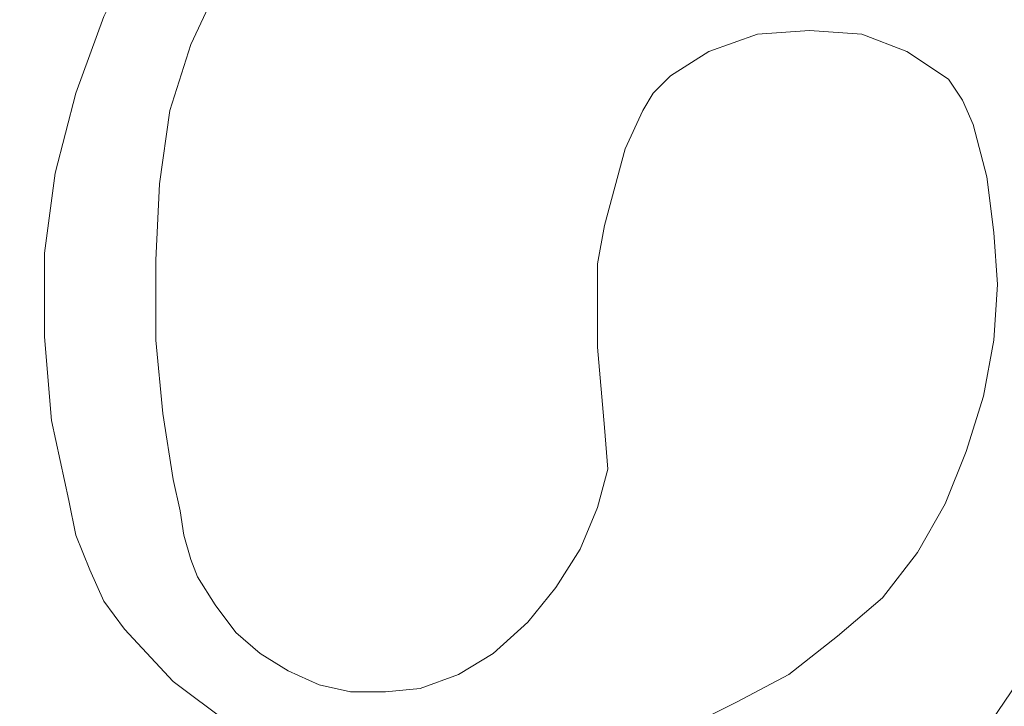
# Model space of a CAD drawing. Units: inches. Extents: x -264.3 to -214.1, y -108.9 to -69.6.
# Drawn here: x -230.5 to -230.3, y -83.7 to -83.6 of the extents above; entities that cross this region are included whole.
import ezdxf

# ---------------------------------------------------------------- set-up
doc = ezdxf.new("R2010")
doc.units = ezdxf.units.IN
doc.header["$MEASUREMENT"] = 0
doc.layers.add('Layer 1', color=7, linetype='Continuous')

msp = doc.modelspace()

# ---------------------------------------------------------------- linework, layer by layer
at = {"layer": 'Layer 1', "lineweight": 9}
for points, knots in [([(-231.94452, -85.56922), (-231.94452, -85.56922), (-229.91249, -85.56922), (-229.91249, -85.56922), (-229.91249, -85.56922), (-229.91249, -85.56922), (-229.91249, -80.89554), (-229.91249, -80.89554), (-229.91249, -80.89554), (-229.91249, -80.89554), (-231.94452, -80.89554), (-231.94452, -80.89554), (-231.94452, -80.89554), (-231.94452, -80.89554), (-231.94452, -85.56922), (-231.94452, -85.56922)], [0, 0, 0, 0, 0.2, 0.2, 0.2, 0.2, 0.4, 0.4, 0.4, 0.4, 0.6, 0.6, 0.6, 0.6, 1, 1, 1, 1]), ([(-230.45793, -83.59542), (-230.45793, -83.59542), (-230.45318, -83.58531), (-230.45318, -83.58531), (-230.45318, -83.58531), (-230.45318, -83.58531), (-230.44724, -83.5764), (-230.44724, -83.5764), (-230.44724, -83.5764), (-230.44724, -83.5764), (-230.44011, -83.56749), (-230.44011, -83.56749), (-230.44011, -83.56749), (-230.44011, -83.56749), (-230.43238, -83.55917), (-230.43238, -83.55917), (-230.43238, -83.55917), (-230.43238, -83.55917), (-230.42406, -83.55204), (-230.42406, -83.55204), (-230.42406, -83.55204), (-230.42406, -83.55204), (-230.41515, -83.54551), (-230.41515, -83.54551), (-230.41515, -83.54551), (-230.41515, -83.54551), (-230.40505, -83.53897), (-230.40505, -83.53897), (-230.40505, -83.53897), (-230.40505, -83.53897), (-230.39495, -83.53362), (-230.39495, -83.53362)], [0, 0, 0, 0, 0.111111, 0.111111, 0.111111, 0.111111, 0.222222, 0.222222, 0.222222, 0.222222, 0.333333, 0.333333, 0.333333, 0.333333, 0.444444, 0.444444, 0.444444, 0.444444, 0.555556, 0.555556, 0.555556, 0.555556, 0.666667, 0.666667, 0.666667, 0.666667, 0.777778, 0.777778, 0.777778, 0.777778, 1, 1, 1, 1]), ([(-230.45793, -83.59542), (-230.45793, -83.59542), (-230.45318, -83.58531), (-230.45318, -83.58531), (-230.45318, -83.58531), (-230.45318, -83.58531), (-230.44724, -83.5764), (-230.44724, -83.5764), (-230.44724, -83.5764), (-230.44724, -83.5764), (-230.44011, -83.56749), (-230.44011, -83.56749), (-230.44011, -83.56749), (-230.44011, -83.56749), (-230.43238, -83.55917), (-230.43238, -83.55917), (-230.43238, -83.55917), (-230.43238, -83.55917), (-230.42406, -83.55204), (-230.42406, -83.55204), (-230.42406, -83.55204), (-230.42406, -83.55204), (-230.41515, -83.54551), (-230.41515, -83.54551), (-230.41515, -83.54551), (-230.41515, -83.54551), (-230.40505, -83.53897), (-230.40505, -83.53897), (-230.40505, -83.53897), (-230.40505, -83.53897), (-230.39495, -83.53362), (-230.39495, -83.53362)], [0, 0, 0, 0, 0.111111, 0.111111, 0.111111, 0.111111, 0.222222, 0.222222, 0.222222, 0.222222, 0.333333, 0.333333, 0.333333, 0.333333, 0.444444, 0.444444, 0.444444, 0.444444, 0.555556, 0.555556, 0.555556, 0.555556, 0.666667, 0.666667, 0.666667, 0.666667, 0.777778, 0.777778, 0.777778, 0.777778, 1, 1, 1, 1]), ([(-230.45793, -83.59542), (-230.45793, -83.59542), (-230.45318, -83.58531), (-230.45318, -83.58531), (-230.45318, -83.58531), (-230.45318, -83.58531), (-230.44724, -83.5764), (-230.44724, -83.5764), (-230.44724, -83.5764), (-230.44724, -83.5764), (-230.44011, -83.56749), (-230.44011, -83.56749), (-230.44011, -83.56749), (-230.44011, -83.56749), (-230.43238, -83.55917), (-230.43238, -83.55917), (-230.43238, -83.55917), (-230.43238, -83.55917), (-230.42406, -83.55204), (-230.42406, -83.55204), (-230.42406, -83.55204), (-230.42406, -83.55204), (-230.41515, -83.54551), (-230.41515, -83.54551), (-230.41515, -83.54551), (-230.41515, -83.54551), (-230.40505, -83.53897), (-230.40505, -83.53897), (-230.40505, -83.53897), (-230.40505, -83.53897), (-230.39495, -83.53362), (-230.39495, -83.53362)], [0, 0, 0, 0, 0.111111, 0.111111, 0.111111, 0.111111, 0.222222, 0.222222, 0.222222, 0.222222, 0.333333, 0.333333, 0.333333, 0.333333, 0.444444, 0.444444, 0.444444, 0.444444, 0.555556, 0.555556, 0.555556, 0.555556, 0.666667, 0.666667, 0.666667, 0.666667, 0.777778, 0.777778, 0.777778, 0.777778, 1, 1, 1, 1]), ([(-230.45852, -83.56511), (-230.45852, -83.56511), (-230.46625, -83.57759), (-230.46625, -83.57759), (-230.46625, -83.57759), (-230.46625, -83.57759), (-230.47278, -83.59066), (-230.47278, -83.59066), (-230.47278, -83.59066), (-230.47278, -83.59066), (-230.47754, -83.60374), (-230.47754, -83.60374), (-230.47754, -83.60374), (-230.47754, -83.60374), (-230.4811, -83.6174), (-230.4811, -83.6174), (-230.4811, -83.6174), (-230.4811, -83.6174), (-230.48289, -83.63107), (-230.48289, -83.63107), (-230.48289, -83.63107), (-230.48289, -83.63107), (-230.48289, -83.64533), (-230.48289, -83.64533), (-230.48289, -83.64533), (-230.48289, -83.64533), (-230.4817, -83.65959), (-230.4817, -83.65959), (-230.4817, -83.65959), (-230.4817, -83.65959), (-230.47873, -83.67325), (-230.47873, -83.67325)], [0, 0, 0, 0, 0.111111, 0.111111, 0.111111, 0.111111, 0.222222, 0.222222, 0.222222, 0.222222, 0.333333, 0.333333, 0.333333, 0.333333, 0.444444, 0.444444, 0.444444, 0.444444, 0.555556, 0.555556, 0.555556, 0.555556, 0.666667, 0.666667, 0.666667, 0.666667, 0.777778, 0.777778, 0.777778, 0.777778, 1, 1, 1, 1]), ([(-230.45852, -83.56511), (-230.45852, -83.56511), (-230.46625, -83.57759), (-230.46625, -83.57759), (-230.46625, -83.57759), (-230.46625, -83.57759), (-230.47278, -83.59066), (-230.47278, -83.59066), (-230.47278, -83.59066), (-230.47278, -83.59066), (-230.47754, -83.60374), (-230.47754, -83.60374), (-230.47754, -83.60374), (-230.47754, -83.60374), (-230.4811, -83.6174), (-230.4811, -83.6174), (-230.4811, -83.6174), (-230.4811, -83.6174), (-230.48289, -83.63107), (-230.48289, -83.63107), (-230.48289, -83.63107), (-230.48289, -83.63107), (-230.48289, -83.64533), (-230.48289, -83.64533), (-230.48289, -83.64533), (-230.48289, -83.64533), (-230.4817, -83.65959), (-230.4817, -83.65959), (-230.4817, -83.65959), (-230.4817, -83.65959), (-230.47873, -83.67325), (-230.47873, -83.67325)], [0, 0, 0, 0, 0.111111, 0.111111, 0.111111, 0.111111, 0.222222, 0.222222, 0.222222, 0.222222, 0.333333, 0.333333, 0.333333, 0.333333, 0.444444, 0.444444, 0.444444, 0.444444, 0.555556, 0.555556, 0.555556, 0.555556, 0.666667, 0.666667, 0.666667, 0.666667, 0.777778, 0.777778, 0.777778, 0.777778, 1, 1, 1, 1]), ([(-230.45852, -83.56511), (-230.45852, -83.56511), (-230.46625, -83.57759), (-230.46625, -83.57759), (-230.46625, -83.57759), (-230.46625, -83.57759), (-230.47278, -83.59066), (-230.47278, -83.59066), (-230.47278, -83.59066), (-230.47278, -83.59066), (-230.47754, -83.60374), (-230.47754, -83.60374), (-230.47754, -83.60374), (-230.47754, -83.60374), (-230.4811, -83.6174), (-230.4811, -83.6174), (-230.4811, -83.6174), (-230.4811, -83.6174), (-230.48289, -83.63107), (-230.48289, -83.63107), (-230.48289, -83.63107), (-230.48289, -83.63107), (-230.48289, -83.64533), (-230.48289, -83.64533), (-230.48289, -83.64533), (-230.48289, -83.64533), (-230.4817, -83.65959), (-230.4817, -83.65959), (-230.4817, -83.65959), (-230.4817, -83.65959), (-230.47873, -83.67325), (-230.47873, -83.67325)], [0, 0, 0, 0, 0.111111, 0.111111, 0.111111, 0.111111, 0.222222, 0.222222, 0.222222, 0.222222, 0.333333, 0.333333, 0.333333, 0.333333, 0.444444, 0.444444, 0.444444, 0.444444, 0.555556, 0.555556, 0.555556, 0.555556, 0.666667, 0.666667, 0.666667, 0.666667, 0.777778, 0.777778, 0.777778, 0.777778, 1, 1, 1, 1]), ([(-230.32424, -83.60908), (-230.32424, -83.60908), (-230.32603, -83.60493), (-230.32603, -83.60493), (-230.32603, -83.60493), (-230.32603, -83.60493), (-230.32841, -83.60136), (-230.32841, -83.60136), (-230.32841, -83.60136), (-230.32841, -83.60136), (-230.33554, -83.59661), (-230.33554, -83.59661), (-230.33554, -83.59661), (-230.33554, -83.59661), (-230.34326, -83.59363), (-230.34326, -83.59363), (-230.34326, -83.59363), (-230.34326, -83.59363), (-230.35217, -83.59304), (-230.35217, -83.59304), (-230.35217, -83.59304), (-230.35217, -83.59304), (-230.36108, -83.59363), (-230.36108, -83.59363), (-230.36108, -83.59363), (-230.36108, -83.59363), (-230.3694, -83.59661), (-230.3694, -83.59661), (-230.3694, -83.59661), (-230.3694, -83.59661), (-230.37594, -83.60076), (-230.37594, -83.60076), (-230.37594, -83.60076), (-230.37594, -83.60076), (-230.37891, -83.60374), (-230.37891, -83.60374), (-230.37891, -83.60374), (-230.37891, -83.60374), (-230.38069, -83.6067), (-230.38069, -83.6067)], [0, 0, 0, 0, 0.090909, 0.090909, 0.090909, 0.090909, 0.181818, 0.181818, 0.181818, 0.181818, 0.272727, 0.272727, 0.272727, 0.272727, 0.363636, 0.363636, 0.363636, 0.363636, 0.454545, 0.454545, 0.454545, 0.454545, 0.545455, 0.545455, 0.545455, 0.545455, 0.636364, 0.636364, 0.636364, 0.636364, 0.727273, 0.727273, 0.727273, 0.727273, 0.818182, 0.818182, 0.818182, 0.818182, 1, 1, 1, 1]), ([(-230.32424, -83.60908), (-230.32424, -83.60908), (-230.32603, -83.60493), (-230.32603, -83.60493), (-230.32603, -83.60493), (-230.32603, -83.60493), (-230.32841, -83.60136), (-230.32841, -83.60136), (-230.32841, -83.60136), (-230.32841, -83.60136), (-230.33554, -83.59661), (-230.33554, -83.59661), (-230.33554, -83.59661), (-230.33554, -83.59661), (-230.34326, -83.59363), (-230.34326, -83.59363), (-230.34326, -83.59363), (-230.34326, -83.59363), (-230.35217, -83.59304), (-230.35217, -83.59304), (-230.35217, -83.59304), (-230.35217, -83.59304), (-230.36108, -83.59363), (-230.36108, -83.59363), (-230.36108, -83.59363), (-230.36108, -83.59363), (-230.3694, -83.59661), (-230.3694, -83.59661), (-230.3694, -83.59661), (-230.3694, -83.59661), (-230.37594, -83.60076), (-230.37594, -83.60076), (-230.37594, -83.60076), (-230.37594, -83.60076), (-230.37891, -83.60374), (-230.37891, -83.60374), (-230.37891, -83.60374), (-230.37891, -83.60374), (-230.38069, -83.6067), (-230.38069, -83.6067)], [0, 0, 0, 0, 0.090909, 0.090909, 0.090909, 0.090909, 0.181818, 0.181818, 0.181818, 0.181818, 0.272727, 0.272727, 0.272727, 0.272727, 0.363636, 0.363636, 0.363636, 0.363636, 0.454545, 0.454545, 0.454545, 0.454545, 0.545455, 0.545455, 0.545455, 0.545455, 0.636364, 0.636364, 0.636364, 0.636364, 0.727273, 0.727273, 0.727273, 0.727273, 0.818182, 0.818182, 0.818182, 0.818182, 1, 1, 1, 1]), ([(-230.32424, -83.60908), (-230.32424, -83.60908), (-230.32603, -83.60493), (-230.32603, -83.60493), (-230.32603, -83.60493), (-230.32603, -83.60493), (-230.32841, -83.60136), (-230.32841, -83.60136), (-230.32841, -83.60136), (-230.32841, -83.60136), (-230.33554, -83.59661), (-230.33554, -83.59661), (-230.33554, -83.59661), (-230.33554, -83.59661), (-230.34326, -83.59363), (-230.34326, -83.59363), (-230.34326, -83.59363), (-230.34326, -83.59363), (-230.35217, -83.59304), (-230.35217, -83.59304), (-230.35217, -83.59304), (-230.35217, -83.59304), (-230.36108, -83.59363), (-230.36108, -83.59363), (-230.36108, -83.59363), (-230.36108, -83.59363), (-230.3694, -83.59661), (-230.3694, -83.59661), (-230.3694, -83.59661), (-230.3694, -83.59661), (-230.37594, -83.60076), (-230.37594, -83.60076), (-230.37594, -83.60076), (-230.37594, -83.60076), (-230.37891, -83.60374), (-230.37891, -83.60374), (-230.37891, -83.60374), (-230.37891, -83.60374), (-230.38069, -83.6067), (-230.38069, -83.6067)], [0, 0, 0, 0, 0.090909, 0.090909, 0.090909, 0.090909, 0.181818, 0.181818, 0.181818, 0.181818, 0.272727, 0.272727, 0.272727, 0.272727, 0.363636, 0.363636, 0.363636, 0.363636, 0.454545, 0.454545, 0.454545, 0.454545, 0.545455, 0.545455, 0.545455, 0.545455, 0.636364, 0.636364, 0.636364, 0.636364, 0.727273, 0.727273, 0.727273, 0.727273, 0.818182, 0.818182, 0.818182, 0.818182, 1, 1, 1, 1]), ([(-230.45674, -83.68632), (-230.45674, -83.68632), (-230.45793, -83.68335), (-230.45793, -83.68335), (-230.45793, -83.68335), (-230.45793, -83.68335), (-230.45912, -83.67919), (-230.45912, -83.67919), (-230.45912, -83.67919), (-230.45912, -83.67919), (-230.45971, -83.67504), (-230.45971, -83.67504), (-230.45971, -83.67504), (-230.45971, -83.67504), (-230.4609, -83.66969), (-230.4609, -83.66969), (-230.4609, -83.66969), (-230.4609, -83.66969), (-230.46269, -83.6584), (-230.46269, -83.6584), (-230.46269, -83.6584), (-230.46269, -83.6584), (-230.46387, -83.64592), (-230.46387, -83.64592), (-230.46387, -83.64592), (-230.46387, -83.64592), (-230.46387, -83.63226), (-230.46387, -83.63226), (-230.46387, -83.63226), (-230.46387, -83.63226), (-230.46328, -83.61919), (-230.46328, -83.61919), (-230.46328, -83.61919), (-230.46328, -83.61919), (-230.4615, -83.6067), (-230.4615, -83.6067), (-230.4615, -83.6067), (-230.4615, -83.6067), (-230.45793, -83.59542), (-230.45793, -83.59542)], [0, 0, 0, 0, 0.090909, 0.090909, 0.090909, 0.090909, 0.181818, 0.181818, 0.181818, 0.181818, 0.272727, 0.272727, 0.272727, 0.272727, 0.363636, 0.363636, 0.363636, 0.363636, 0.454545, 0.454545, 0.454545, 0.454545, 0.545455, 0.545455, 0.545455, 0.545455, 0.636364, 0.636364, 0.636364, 0.636364, 0.727273, 0.727273, 0.727273, 0.727273, 0.818182, 0.818182, 0.818182, 0.818182, 1, 1, 1, 1]), ([(-230.45674, -83.68632), (-230.45674, -83.68632), (-230.45793, -83.68335), (-230.45793, -83.68335), (-230.45793, -83.68335), (-230.45793, -83.68335), (-230.45912, -83.67919), (-230.45912, -83.67919), (-230.45912, -83.67919), (-230.45912, -83.67919), (-230.45971, -83.67504), (-230.45971, -83.67504), (-230.45971, -83.67504), (-230.45971, -83.67504), (-230.4609, -83.66969), (-230.4609, -83.66969), (-230.4609, -83.66969), (-230.4609, -83.66969), (-230.46269, -83.6584), (-230.46269, -83.6584), (-230.46269, -83.6584), (-230.46269, -83.6584), (-230.46387, -83.64592), (-230.46387, -83.64592), (-230.46387, -83.64592), (-230.46387, -83.64592), (-230.46387, -83.63226), (-230.46387, -83.63226), (-230.46387, -83.63226), (-230.46387, -83.63226), (-230.46328, -83.61919), (-230.46328, -83.61919), (-230.46328, -83.61919), (-230.46328, -83.61919), (-230.4615, -83.6067), (-230.4615, -83.6067), (-230.4615, -83.6067), (-230.4615, -83.6067), (-230.45793, -83.59542), (-230.45793, -83.59542)], [0, 0, 0, 0, 0.090909, 0.090909, 0.090909, 0.090909, 0.181818, 0.181818, 0.181818, 0.181818, 0.272727, 0.272727, 0.272727, 0.272727, 0.363636, 0.363636, 0.363636, 0.363636, 0.454545, 0.454545, 0.454545, 0.454545, 0.545455, 0.545455, 0.545455, 0.545455, 0.636364, 0.636364, 0.636364, 0.636364, 0.727273, 0.727273, 0.727273, 0.727273, 0.818182, 0.818182, 0.818182, 0.818182, 1, 1, 1, 1]), ([(-230.45674, -83.68632), (-230.45674, -83.68632), (-230.45793, -83.68335), (-230.45793, -83.68335), (-230.45793, -83.68335), (-230.45793, -83.68335), (-230.45912, -83.67919), (-230.45912, -83.67919), (-230.45912, -83.67919), (-230.45912, -83.67919), (-230.45971, -83.67504), (-230.45971, -83.67504), (-230.45971, -83.67504), (-230.45971, -83.67504), (-230.4609, -83.66969), (-230.4609, -83.66969), (-230.4609, -83.66969), (-230.4609, -83.66969), (-230.46269, -83.6584), (-230.46269, -83.6584), (-230.46269, -83.6584), (-230.46269, -83.6584), (-230.46387, -83.64592), (-230.46387, -83.64592), (-230.46387, -83.64592), (-230.46387, -83.64592), (-230.46387, -83.63226), (-230.46387, -83.63226), (-230.46387, -83.63226), (-230.46387, -83.63226), (-230.46328, -83.61919), (-230.46328, -83.61919), (-230.46328, -83.61919), (-230.46328, -83.61919), (-230.4615, -83.6067), (-230.4615, -83.6067), (-230.4615, -83.6067), (-230.4615, -83.6067), (-230.45793, -83.59542), (-230.45793, -83.59542)], [0, 0, 0, 0, 0.090909, 0.090909, 0.090909, 0.090909, 0.181818, 0.181818, 0.181818, 0.181818, 0.272727, 0.272727, 0.272727, 0.272727, 0.363636, 0.363636, 0.363636, 0.363636, 0.454545, 0.454545, 0.454545, 0.454545, 0.545455, 0.545455, 0.545455, 0.545455, 0.636364, 0.636364, 0.636364, 0.636364, 0.727273, 0.727273, 0.727273, 0.727273, 0.818182, 0.818182, 0.818182, 0.818182, 1, 1, 1, 1]), ([(-230.38069, -83.6067), (-230.38069, -83.6067), (-230.38366, -83.61324), (-230.38366, -83.61324), (-230.38366, -83.61324), (-230.38366, -83.61324), (-230.38544, -83.61978), (-230.38544, -83.61978), (-230.38544, -83.61978), (-230.38544, -83.61978), (-230.38722, -83.62631), (-230.38722, -83.62631), (-230.38722, -83.62631), (-230.38722, -83.62631), (-230.38841, -83.63285), (-230.38841, -83.63285), (-230.38841, -83.63285), (-230.38841, -83.63285), (-230.38841, -83.64711), (-230.38841, -83.64711), (-230.38841, -83.64711), (-230.38841, -83.64711), (-230.38722, -83.66078), (-230.38722, -83.66078)], [0, 0, 0, 0, 0.142857, 0.142857, 0.142857, 0.142857, 0.285714, 0.285714, 0.285714, 0.285714, 0.428571, 0.428571, 0.428571, 0.428571, 0.571429, 0.571429, 0.571429, 0.571429, 0.714286, 0.714286, 0.714286, 0.714286, 1, 1, 1, 1]), ([(-230.38069, -83.6067), (-230.38069, -83.6067), (-230.38366, -83.61324), (-230.38366, -83.61324), (-230.38366, -83.61324), (-230.38366, -83.61324), (-230.38544, -83.61978), (-230.38544, -83.61978), (-230.38544, -83.61978), (-230.38544, -83.61978), (-230.38722, -83.62631), (-230.38722, -83.62631), (-230.38722, -83.62631), (-230.38722, -83.62631), (-230.38841, -83.63285), (-230.38841, -83.63285), (-230.38841, -83.63285), (-230.38841, -83.63285), (-230.38841, -83.64711), (-230.38841, -83.64711), (-230.38841, -83.64711), (-230.38841, -83.64711), (-230.38722, -83.66078), (-230.38722, -83.66078)], [0, 0, 0, 0, 0.142857, 0.142857, 0.142857, 0.142857, 0.285714, 0.285714, 0.285714, 0.285714, 0.428571, 0.428571, 0.428571, 0.428571, 0.571429, 0.571429, 0.571429, 0.571429, 0.714286, 0.714286, 0.714286, 0.714286, 1, 1, 1, 1]), ([(-230.38069, -83.6067), (-230.38069, -83.6067), (-230.38366, -83.61324), (-230.38366, -83.61324), (-230.38366, -83.61324), (-230.38366, -83.61324), (-230.38544, -83.61978), (-230.38544, -83.61978), (-230.38544, -83.61978), (-230.38544, -83.61978), (-230.38722, -83.62631), (-230.38722, -83.62631), (-230.38722, -83.62631), (-230.38722, -83.62631), (-230.38841, -83.63285), (-230.38841, -83.63285), (-230.38841, -83.63285), (-230.38841, -83.63285), (-230.38841, -83.64711), (-230.38841, -83.64711), (-230.38841, -83.64711), (-230.38841, -83.64711), (-230.38722, -83.66078), (-230.38722, -83.66078)], [0, 0, 0, 0, 0.142857, 0.142857, 0.142857, 0.142857, 0.285714, 0.285714, 0.285714, 0.285714, 0.428571, 0.428571, 0.428571, 0.428571, 0.571429, 0.571429, 0.571429, 0.571429, 0.714286, 0.714286, 0.714286, 0.714286, 1, 1, 1, 1]), ([(-230.33375, -83.68217), (-230.33375, -83.68217), (-230.329, -83.67385), (-230.329, -83.67385), (-230.329, -83.67385), (-230.329, -83.67385), (-230.32543, -83.66493), (-230.32543, -83.66493), (-230.32543, -83.66493), (-230.32543, -83.66493), (-230.32246, -83.65543), (-230.32246, -83.65543), (-230.32246, -83.65543), (-230.32246, -83.65543), (-230.32068, -83.64592), (-230.32068, -83.64592), (-230.32068, -83.64592), (-230.32068, -83.64592), (-230.32009, -83.63641), (-230.32009, -83.63641), (-230.32009, -83.63641), (-230.32009, -83.63641), (-230.32068, -83.6275), (-230.32068, -83.6275), (-230.32068, -83.6275), (-230.32068, -83.6275), (-230.32187, -83.618), (-230.32187, -83.618), (-230.32187, -83.618), (-230.32187, -83.618), (-230.32424, -83.60908), (-230.32424, -83.60908)], [0, 0, 0, 0, 0.111111, 0.111111, 0.111111, 0.111111, 0.222222, 0.222222, 0.222222, 0.222222, 0.333333, 0.333333, 0.333333, 0.333333, 0.444444, 0.444444, 0.444444, 0.444444, 0.555556, 0.555556, 0.555556, 0.555556, 0.666667, 0.666667, 0.666667, 0.666667, 0.777778, 0.777778, 0.777778, 0.777778, 1, 1, 1, 1]), ([(-230.33375, -83.68217), (-230.33375, -83.68217), (-230.329, -83.67385), (-230.329, -83.67385), (-230.329, -83.67385), (-230.329, -83.67385), (-230.32543, -83.66493), (-230.32543, -83.66493), (-230.32543, -83.66493), (-230.32543, -83.66493), (-230.32246, -83.65543), (-230.32246, -83.65543), (-230.32246, -83.65543), (-230.32246, -83.65543), (-230.32068, -83.64592), (-230.32068, -83.64592), (-230.32068, -83.64592), (-230.32068, -83.64592), (-230.32009, -83.63641), (-230.32009, -83.63641), (-230.32009, -83.63641), (-230.32009, -83.63641), (-230.32068, -83.6275), (-230.32068, -83.6275), (-230.32068, -83.6275), (-230.32068, -83.6275), (-230.32187, -83.618), (-230.32187, -83.618), (-230.32187, -83.618), (-230.32187, -83.618), (-230.32424, -83.60908), (-230.32424, -83.60908)], [0, 0, 0, 0, 0.111111, 0.111111, 0.111111, 0.111111, 0.222222, 0.222222, 0.222222, 0.222222, 0.333333, 0.333333, 0.333333, 0.333333, 0.444444, 0.444444, 0.444444, 0.444444, 0.555556, 0.555556, 0.555556, 0.555556, 0.666667, 0.666667, 0.666667, 0.666667, 0.777778, 0.777778, 0.777778, 0.777778, 1, 1, 1, 1]), ([(-230.33375, -83.68217), (-230.33375, -83.68217), (-230.329, -83.67385), (-230.329, -83.67385), (-230.329, -83.67385), (-230.329, -83.67385), (-230.32543, -83.66493), (-230.32543, -83.66493), (-230.32543, -83.66493), (-230.32543, -83.66493), (-230.32246, -83.65543), (-230.32246, -83.65543), (-230.32246, -83.65543), (-230.32246, -83.65543), (-230.32068, -83.64592), (-230.32068, -83.64592), (-230.32068, -83.64592), (-230.32068, -83.64592), (-230.32009, -83.63641), (-230.32009, -83.63641), (-230.32009, -83.63641), (-230.32009, -83.63641), (-230.32068, -83.6275), (-230.32068, -83.6275), (-230.32068, -83.6275), (-230.32068, -83.6275), (-230.32187, -83.618), (-230.32187, -83.618), (-230.32187, -83.618), (-230.32187, -83.618), (-230.32424, -83.60908), (-230.32424, -83.60908)], [0, 0, 0, 0, 0.111111, 0.111111, 0.111111, 0.111111, 0.222222, 0.222222, 0.222222, 0.222222, 0.333333, 0.333333, 0.333333, 0.333333, 0.444444, 0.444444, 0.444444, 0.444444, 0.555556, 0.555556, 0.555556, 0.555556, 0.666667, 0.666667, 0.666667, 0.666667, 0.777778, 0.777778, 0.777778, 0.777778, 1, 1, 1, 1]), ([(-230.38722, -83.66078), (-230.38722, -83.66078), (-230.38663, -83.66791), (-230.38663, -83.66791), (-230.38663, -83.66791), (-230.38663, -83.66791), (-230.38841, -83.67444), (-230.38841, -83.67444), (-230.38841, -83.67444), (-230.38841, -83.67444), (-230.39139, -83.68157), (-230.39139, -83.68157), (-230.39139, -83.68157), (-230.39139, -83.68157), (-230.39554, -83.68811), (-230.39554, -83.68811), (-230.39554, -83.68811), (-230.39554, -83.68811), (-230.4003, -83.69405), (-230.4003, -83.69405), (-230.4003, -83.69405), (-230.4003, -83.69405), (-230.40624, -83.69939), (-230.40624, -83.69939), (-230.40624, -83.69939), (-230.40624, -83.69939), (-230.41218, -83.70296), (-230.41218, -83.70296), (-230.41218, -83.70296), (-230.41218, -83.70296), (-230.41872, -83.70534), (-230.41872, -83.70534)], [0, 0, 0, 0, 0.111111, 0.111111, 0.111111, 0.111111, 0.222222, 0.222222, 0.222222, 0.222222, 0.333333, 0.333333, 0.333333, 0.333333, 0.444444, 0.444444, 0.444444, 0.444444, 0.555556, 0.555556, 0.555556, 0.555556, 0.666667, 0.666667, 0.666667, 0.666667, 0.777778, 0.777778, 0.777778, 0.777778, 1, 1, 1, 1]), ([(-230.38722, -83.66078), (-230.38722, -83.66078), (-230.38663, -83.66791), (-230.38663, -83.66791), (-230.38663, -83.66791), (-230.38663, -83.66791), (-230.38841, -83.67444), (-230.38841, -83.67444), (-230.38841, -83.67444), (-230.38841, -83.67444), (-230.39139, -83.68157), (-230.39139, -83.68157), (-230.39139, -83.68157), (-230.39139, -83.68157), (-230.39554, -83.68811), (-230.39554, -83.68811), (-230.39554, -83.68811), (-230.39554, -83.68811), (-230.4003, -83.69405), (-230.4003, -83.69405), (-230.4003, -83.69405), (-230.4003, -83.69405), (-230.40624, -83.69939), (-230.40624, -83.69939), (-230.40624, -83.69939), (-230.40624, -83.69939), (-230.41218, -83.70296), (-230.41218, -83.70296), (-230.41218, -83.70296), (-230.41218, -83.70296), (-230.41872, -83.70534), (-230.41872, -83.70534)], [0, 0, 0, 0, 0.111111, 0.111111, 0.111111, 0.111111, 0.222222, 0.222222, 0.222222, 0.222222, 0.333333, 0.333333, 0.333333, 0.333333, 0.444444, 0.444444, 0.444444, 0.444444, 0.555556, 0.555556, 0.555556, 0.555556, 0.666667, 0.666667, 0.666667, 0.666667, 0.777778, 0.777778, 0.777778, 0.777778, 1, 1, 1, 1]), ([(-230.38722, -83.66078), (-230.38722, -83.66078), (-230.38663, -83.66791), (-230.38663, -83.66791), (-230.38663, -83.66791), (-230.38663, -83.66791), (-230.38841, -83.67444), (-230.38841, -83.67444), (-230.38841, -83.67444), (-230.38841, -83.67444), (-230.39139, -83.68157), (-230.39139, -83.68157), (-230.39139, -83.68157), (-230.39139, -83.68157), (-230.39554, -83.68811), (-230.39554, -83.68811), (-230.39554, -83.68811), (-230.39554, -83.68811), (-230.4003, -83.69405), (-230.4003, -83.69405), (-230.4003, -83.69405), (-230.4003, -83.69405), (-230.40624, -83.69939), (-230.40624, -83.69939), (-230.40624, -83.69939), (-230.40624, -83.69939), (-230.41218, -83.70296), (-230.41218, -83.70296), (-230.41218, -83.70296), (-230.41218, -83.70296), (-230.41872, -83.70534), (-230.41872, -83.70534)], [0, 0, 0, 0, 0.111111, 0.111111, 0.111111, 0.111111, 0.222222, 0.222222, 0.222222, 0.222222, 0.333333, 0.333333, 0.333333, 0.333333, 0.444444, 0.444444, 0.444444, 0.444444, 0.555556, 0.555556, 0.555556, 0.555556, 0.666667, 0.666667, 0.666667, 0.666667, 0.777778, 0.777778, 0.777778, 0.777778, 1, 1, 1, 1]), ([(-230.29513, -83.66078), (-230.29513, -83.66078), (-230.29751, -83.66791), (-230.29751, -83.66791), (-230.29751, -83.66791), (-230.29751, -83.66791), (-230.30048, -83.67563), (-230.30048, -83.67563), (-230.30048, -83.67563), (-230.30048, -83.67563), (-230.3082, -83.69108), (-230.3082, -83.69108), (-230.3082, -83.69108), (-230.3082, -83.69108), (-230.31771, -83.70593), (-230.31771, -83.70593), (-230.31771, -83.70593), (-230.31771, -83.70593), (-230.32781, -83.72078), (-230.32781, -83.72078), (-230.32781, -83.72078), (-230.32781, -83.72078), (-230.33969, -83.73386), (-230.33969, -83.73386), (-230.33969, -83.73386), (-230.33969, -83.73386), (-230.35098, -83.74574), (-230.35098, -83.74574), (-230.35098, -83.74574), (-230.35098, -83.74574), (-230.35693, -83.75109), (-230.35693, -83.75109), (-230.35693, -83.75109), (-230.35693, -83.75109), (-230.36287, -83.75584), (-230.36287, -83.75584), (-230.36287, -83.75584), (-230.36287, -83.75584), (-230.36821, -83.76), (-230.36821, -83.76), (-230.36821, -83.76), (-230.36821, -83.76), (-230.37356, -83.76297), (-230.37356, -83.76297)], [0, 0, 0, 0, 0.083333, 0.083333, 0.083333, 0.083333, 0.166667, 0.166667, 0.166667, 0.166667, 0.25, 0.25, 0.25, 0.25, 0.333333, 0.333333, 0.333333, 0.333333, 0.416667, 0.416667, 0.416667, 0.416667, 0.5, 0.5, 0.5, 0.5, 0.583333, 0.583333, 0.583333, 0.583333, 0.666667, 0.666667, 0.666667, 0.666667, 0.75, 0.75, 0.75, 0.75, 0.833333, 0.833333, 0.833333, 0.833333, 1, 1, 1, 1]), ([(-230.29513, -83.66078), (-230.29513, -83.66078), (-230.29751, -83.66791), (-230.29751, -83.66791), (-230.29751, -83.66791), (-230.29751, -83.66791), (-230.30048, -83.67563), (-230.30048, -83.67563), (-230.30048, -83.67563), (-230.30048, -83.67563), (-230.3082, -83.69108), (-230.3082, -83.69108), (-230.3082, -83.69108), (-230.3082, -83.69108), (-230.31771, -83.70593), (-230.31771, -83.70593), (-230.31771, -83.70593), (-230.31771, -83.70593), (-230.32781, -83.72078), (-230.32781, -83.72078), (-230.32781, -83.72078), (-230.32781, -83.72078), (-230.33969, -83.73386), (-230.33969, -83.73386), (-230.33969, -83.73386), (-230.33969, -83.73386), (-230.35098, -83.74574), (-230.35098, -83.74574), (-230.35098, -83.74574), (-230.35098, -83.74574), (-230.35693, -83.75109), (-230.35693, -83.75109), (-230.35693, -83.75109), (-230.35693, -83.75109), (-230.36287, -83.75584), (-230.36287, -83.75584), (-230.36287, -83.75584), (-230.36287, -83.75584), (-230.36821, -83.76), (-230.36821, -83.76), (-230.36821, -83.76), (-230.36821, -83.76), (-230.37356, -83.76297), (-230.37356, -83.76297)], [0, 0, 0, 0, 0.083333, 0.083333, 0.083333, 0.083333, 0.166667, 0.166667, 0.166667, 0.166667, 0.25, 0.25, 0.25, 0.25, 0.333333, 0.333333, 0.333333, 0.333333, 0.416667, 0.416667, 0.416667, 0.416667, 0.5, 0.5, 0.5, 0.5, 0.583333, 0.583333, 0.583333, 0.583333, 0.666667, 0.666667, 0.666667, 0.666667, 0.75, 0.75, 0.75, 0.75, 0.833333, 0.833333, 0.833333, 0.833333, 1, 1, 1, 1]), ([(-230.29513, -83.66078), (-230.29513, -83.66078), (-230.29751, -83.66791), (-230.29751, -83.66791), (-230.29751, -83.66791), (-230.29751, -83.66791), (-230.30048, -83.67563), (-230.30048, -83.67563), (-230.30048, -83.67563), (-230.30048, -83.67563), (-230.3082, -83.69108), (-230.3082, -83.69108), (-230.3082, -83.69108), (-230.3082, -83.69108), (-230.31771, -83.70593), (-230.31771, -83.70593), (-230.31771, -83.70593), (-230.31771, -83.70593), (-230.32781, -83.72078), (-230.32781, -83.72078), (-230.32781, -83.72078), (-230.32781, -83.72078), (-230.33969, -83.73386), (-230.33969, -83.73386), (-230.33969, -83.73386), (-230.33969, -83.73386), (-230.35098, -83.74574), (-230.35098, -83.74574), (-230.35098, -83.74574), (-230.35098, -83.74574), (-230.35693, -83.75109), (-230.35693, -83.75109), (-230.35693, -83.75109), (-230.35693, -83.75109), (-230.36287, -83.75584), (-230.36287, -83.75584), (-230.36287, -83.75584), (-230.36287, -83.75584), (-230.36821, -83.76), (-230.36821, -83.76), (-230.36821, -83.76), (-230.36821, -83.76), (-230.37356, -83.76297), (-230.37356, -83.76297)], [0, 0, 0, 0, 0.083333, 0.083333, 0.083333, 0.083333, 0.166667, 0.166667, 0.166667, 0.166667, 0.25, 0.25, 0.25, 0.25, 0.333333, 0.333333, 0.333333, 0.333333, 0.416667, 0.416667, 0.416667, 0.416667, 0.5, 0.5, 0.5, 0.5, 0.583333, 0.583333, 0.583333, 0.583333, 0.666667, 0.666667, 0.666667, 0.666667, 0.75, 0.75, 0.75, 0.75, 0.833333, 0.833333, 0.833333, 0.833333, 1, 1, 1, 1]), ([(-230.47873, -83.67325), (-230.47873, -83.67325), (-230.47754, -83.67919), (-230.47754, -83.67919), (-230.47754, -83.67919), (-230.47754, -83.67919), (-230.47516, -83.68513), (-230.47516, -83.68513), (-230.47516, -83.68513), (-230.47516, -83.68513), (-230.47278, -83.69048), (-230.47278, -83.69048), (-230.47278, -83.69048), (-230.47278, -83.69048), (-230.46922, -83.69524), (-230.46922, -83.69524), (-230.46922, -83.69524), (-230.46922, -83.69524), (-230.4609, -83.70415), (-230.4609, -83.70415), (-230.4609, -83.70415), (-230.4609, -83.70415), (-230.45139, -83.71128), (-230.45139, -83.71128), (-230.45139, -83.71128), (-230.45139, -83.71128), (-230.4407, -83.71663), (-230.4407, -83.71663), (-230.4407, -83.71663), (-230.4407, -83.71663), (-230.42882, -83.7196), (-230.42882, -83.7196), (-230.42882, -83.7196), (-230.42882, -83.7196), (-230.41753, -83.72138), (-230.41753, -83.72138), (-230.41753, -83.72138), (-230.41753, -83.72138), (-230.40624, -83.72078), (-230.40624, -83.72078)], [0, 0, 0, 0, 0.090909, 0.090909, 0.090909, 0.090909, 0.181818, 0.181818, 0.181818, 0.181818, 0.272727, 0.272727, 0.272727, 0.272727, 0.363636, 0.363636, 0.363636, 0.363636, 0.454545, 0.454545, 0.454545, 0.454545, 0.545455, 0.545455, 0.545455, 0.545455, 0.636364, 0.636364, 0.636364, 0.636364, 0.727273, 0.727273, 0.727273, 0.727273, 0.818182, 0.818182, 0.818182, 0.818182, 1, 1, 1, 1]), ([(-230.47873, -83.67325), (-230.47873, -83.67325), (-230.47754, -83.67919), (-230.47754, -83.67919), (-230.47754, -83.67919), (-230.47754, -83.67919), (-230.47516, -83.68513), (-230.47516, -83.68513), (-230.47516, -83.68513), (-230.47516, -83.68513), (-230.47278, -83.69048), (-230.47278, -83.69048), (-230.47278, -83.69048), (-230.47278, -83.69048), (-230.46922, -83.69524), (-230.46922, -83.69524), (-230.46922, -83.69524), (-230.46922, -83.69524), (-230.4609, -83.70415), (-230.4609, -83.70415), (-230.4609, -83.70415), (-230.4609, -83.70415), (-230.45139, -83.71128), (-230.45139, -83.71128), (-230.45139, -83.71128), (-230.45139, -83.71128), (-230.4407, -83.71663), (-230.4407, -83.71663), (-230.4407, -83.71663), (-230.4407, -83.71663), (-230.42882, -83.7196), (-230.42882, -83.7196), (-230.42882, -83.7196), (-230.42882, -83.7196), (-230.41753, -83.72138), (-230.41753, -83.72138), (-230.41753, -83.72138), (-230.41753, -83.72138), (-230.40624, -83.72078), (-230.40624, -83.72078)], [0, 0, 0, 0, 0.090909, 0.090909, 0.090909, 0.090909, 0.181818, 0.181818, 0.181818, 0.181818, 0.272727, 0.272727, 0.272727, 0.272727, 0.363636, 0.363636, 0.363636, 0.363636, 0.454545, 0.454545, 0.454545, 0.454545, 0.545455, 0.545455, 0.545455, 0.545455, 0.636364, 0.636364, 0.636364, 0.636364, 0.727273, 0.727273, 0.727273, 0.727273, 0.818182, 0.818182, 0.818182, 0.818182, 1, 1, 1, 1]), ([(-230.47873, -83.67325), (-230.47873, -83.67325), (-230.47754, -83.67919), (-230.47754, -83.67919), (-230.47754, -83.67919), (-230.47754, -83.67919), (-230.47516, -83.68513), (-230.47516, -83.68513), (-230.47516, -83.68513), (-230.47516, -83.68513), (-230.47278, -83.69048), (-230.47278, -83.69048), (-230.47278, -83.69048), (-230.47278, -83.69048), (-230.46922, -83.69524), (-230.46922, -83.69524), (-230.46922, -83.69524), (-230.46922, -83.69524), (-230.4609, -83.70415), (-230.4609, -83.70415), (-230.4609, -83.70415), (-230.4609, -83.70415), (-230.45139, -83.71128), (-230.45139, -83.71128), (-230.45139, -83.71128), (-230.45139, -83.71128), (-230.4407, -83.71663), (-230.4407, -83.71663), (-230.4407, -83.71663), (-230.4407, -83.71663), (-230.42882, -83.7196), (-230.42882, -83.7196), (-230.42882, -83.7196), (-230.42882, -83.7196), (-230.41753, -83.72138), (-230.41753, -83.72138), (-230.41753, -83.72138), (-230.41753, -83.72138), (-230.40624, -83.72078), (-230.40624, -83.72078)], [0, 0, 0, 0, 0.090909, 0.090909, 0.090909, 0.090909, 0.181818, 0.181818, 0.181818, 0.181818, 0.272727, 0.272727, 0.272727, 0.272727, 0.363636, 0.363636, 0.363636, 0.363636, 0.454545, 0.454545, 0.454545, 0.454545, 0.545455, 0.545455, 0.545455, 0.545455, 0.636364, 0.636364, 0.636364, 0.636364, 0.727273, 0.727273, 0.727273, 0.727273, 0.818182, 0.818182, 0.818182, 0.818182, 1, 1, 1, 1]), ([(-230.40624, -83.72078), (-230.40624, -83.72078), (-230.39554, -83.719), (-230.39554, -83.719), (-230.39554, -83.719), (-230.39554, -83.719), (-230.38485, -83.71603), (-230.38485, -83.71603), (-230.38485, -83.71603), (-230.38485, -83.71603), (-230.37415, -83.71247), (-230.37415, -83.71247), (-230.37415, -83.71247), (-230.37415, -83.71247), (-230.36465, -83.70771), (-230.36465, -83.70771), (-230.36465, -83.70771), (-230.36465, -83.70771), (-230.35574, -83.70296), (-230.35574, -83.70296), (-230.35574, -83.70296), (-230.35574, -83.70296), (-230.34742, -83.69643), (-230.34742, -83.69643), (-230.34742, -83.69643), (-230.34742, -83.69643), (-230.33969, -83.68989), (-230.33969, -83.68989), (-230.33969, -83.68989), (-230.33969, -83.68989), (-230.33375, -83.68217), (-230.33375, -83.68217)], [0, 0, 0, 0, 0.111111, 0.111111, 0.111111, 0.111111, 0.222222, 0.222222, 0.222222, 0.222222, 0.333333, 0.333333, 0.333333, 0.333333, 0.444444, 0.444444, 0.444444, 0.444444, 0.555556, 0.555556, 0.555556, 0.555556, 0.666667, 0.666667, 0.666667, 0.666667, 0.777778, 0.777778, 0.777778, 0.777778, 1, 1, 1, 1]), ([(-230.40624, -83.72078), (-230.40624, -83.72078), (-230.39554, -83.719), (-230.39554, -83.719), (-230.39554, -83.719), (-230.39554, -83.719), (-230.38485, -83.71603), (-230.38485, -83.71603), (-230.38485, -83.71603), (-230.38485, -83.71603), (-230.37415, -83.71247), (-230.37415, -83.71247), (-230.37415, -83.71247), (-230.37415, -83.71247), (-230.36465, -83.70771), (-230.36465, -83.70771), (-230.36465, -83.70771), (-230.36465, -83.70771), (-230.35574, -83.70296), (-230.35574, -83.70296), (-230.35574, -83.70296), (-230.35574, -83.70296), (-230.34742, -83.69643), (-230.34742, -83.69643), (-230.34742, -83.69643), (-230.34742, -83.69643), (-230.33969, -83.68989), (-230.33969, -83.68989), (-230.33969, -83.68989), (-230.33969, -83.68989), (-230.33375, -83.68217), (-230.33375, -83.68217)], [0, 0, 0, 0, 0.111111, 0.111111, 0.111111, 0.111111, 0.222222, 0.222222, 0.222222, 0.222222, 0.333333, 0.333333, 0.333333, 0.333333, 0.444444, 0.444444, 0.444444, 0.444444, 0.555556, 0.555556, 0.555556, 0.555556, 0.666667, 0.666667, 0.666667, 0.666667, 0.777778, 0.777778, 0.777778, 0.777778, 1, 1, 1, 1]), ([(-230.40624, -83.72078), (-230.40624, -83.72078), (-230.39554, -83.719), (-230.39554, -83.719), (-230.39554, -83.719), (-230.39554, -83.719), (-230.38485, -83.71603), (-230.38485, -83.71603), (-230.38485, -83.71603), (-230.38485, -83.71603), (-230.37415, -83.71247), (-230.37415, -83.71247), (-230.37415, -83.71247), (-230.37415, -83.71247), (-230.36465, -83.70771), (-230.36465, -83.70771), (-230.36465, -83.70771), (-230.36465, -83.70771), (-230.35574, -83.70296), (-230.35574, -83.70296), (-230.35574, -83.70296), (-230.35574, -83.70296), (-230.34742, -83.69643), (-230.34742, -83.69643), (-230.34742, -83.69643), (-230.34742, -83.69643), (-230.33969, -83.68989), (-230.33969, -83.68989), (-230.33969, -83.68989), (-230.33969, -83.68989), (-230.33375, -83.68217), (-230.33375, -83.68217)], [0, 0, 0, 0, 0.111111, 0.111111, 0.111111, 0.111111, 0.222222, 0.222222, 0.222222, 0.222222, 0.333333, 0.333333, 0.333333, 0.333333, 0.444444, 0.444444, 0.444444, 0.444444, 0.555556, 0.555556, 0.555556, 0.555556, 0.666667, 0.666667, 0.666667, 0.666667, 0.777778, 0.777778, 0.777778, 0.777778, 1, 1, 1, 1]), ([(-230.41872, -83.70534), (-230.41872, -83.70534), (-230.42466, -83.70593), (-230.42466, -83.70593), (-230.42466, -83.70593), (-230.42466, -83.70593), (-230.4306, -83.70593), (-230.4306, -83.70593), (-230.4306, -83.70593), (-230.4306, -83.70593), (-230.43595, -83.70474), (-230.43595, -83.70474), (-230.43595, -83.70474), (-230.43595, -83.70474), (-230.4413, -83.70237), (-230.4413, -83.70237), (-230.4413, -83.70237), (-230.4413, -83.70237), (-230.44605, -83.69939), (-230.44605, -83.69939), (-230.44605, -83.69939), (-230.44605, -83.69939), (-230.45021, -83.69583), (-230.45021, -83.69583), (-230.45021, -83.69583), (-230.45021, -83.69583), (-230.45377, -83.69108), (-230.45377, -83.69108), (-230.45377, -83.69108), (-230.45377, -83.69108), (-230.45674, -83.68632), (-230.45674, -83.68632)], [0, 0, 0, 0, 0.111111, 0.111111, 0.111111, 0.111111, 0.222222, 0.222222, 0.222222, 0.222222, 0.333333, 0.333333, 0.333333, 0.333333, 0.444444, 0.444444, 0.444444, 0.444444, 0.555556, 0.555556, 0.555556, 0.555556, 0.666667, 0.666667, 0.666667, 0.666667, 0.777778, 0.777778, 0.777778, 0.777778, 1, 1, 1, 1]), ([(-230.41872, -83.70534), (-230.41872, -83.70534), (-230.42466, -83.70593), (-230.42466, -83.70593), (-230.42466, -83.70593), (-230.42466, -83.70593), (-230.4306, -83.70593), (-230.4306, -83.70593), (-230.4306, -83.70593), (-230.4306, -83.70593), (-230.43595, -83.70474), (-230.43595, -83.70474), (-230.43595, -83.70474), (-230.43595, -83.70474), (-230.4413, -83.70237), (-230.4413, -83.70237), (-230.4413, -83.70237), (-230.4413, -83.70237), (-230.44605, -83.69939), (-230.44605, -83.69939), (-230.44605, -83.69939), (-230.44605, -83.69939), (-230.45021, -83.69583), (-230.45021, -83.69583), (-230.45021, -83.69583), (-230.45021, -83.69583), (-230.45377, -83.69108), (-230.45377, -83.69108), (-230.45377, -83.69108), (-230.45377, -83.69108), (-230.45674, -83.68632), (-230.45674, -83.68632)], [0, 0, 0, 0, 0.111111, 0.111111, 0.111111, 0.111111, 0.222222, 0.222222, 0.222222, 0.222222, 0.333333, 0.333333, 0.333333, 0.333333, 0.444444, 0.444444, 0.444444, 0.444444, 0.555556, 0.555556, 0.555556, 0.555556, 0.666667, 0.666667, 0.666667, 0.666667, 0.777778, 0.777778, 0.777778, 0.777778, 1, 1, 1, 1]), ([(-230.41872, -83.70534), (-230.41872, -83.70534), (-230.42466, -83.70593), (-230.42466, -83.70593), (-230.42466, -83.70593), (-230.42466, -83.70593), (-230.4306, -83.70593), (-230.4306, -83.70593), (-230.4306, -83.70593), (-230.4306, -83.70593), (-230.43595, -83.70474), (-230.43595, -83.70474), (-230.43595, -83.70474), (-230.43595, -83.70474), (-230.4413, -83.70237), (-230.4413, -83.70237), (-230.4413, -83.70237), (-230.4413, -83.70237), (-230.44605, -83.69939), (-230.44605, -83.69939), (-230.44605, -83.69939), (-230.44605, -83.69939), (-230.45021, -83.69583), (-230.45021, -83.69583), (-230.45021, -83.69583), (-230.45021, -83.69583), (-230.45377, -83.69108), (-230.45377, -83.69108), (-230.45377, -83.69108), (-230.45377, -83.69108), (-230.45674, -83.68632), (-230.45674, -83.68632)], [0, 0, 0, 0, 0.111111, 0.111111, 0.111111, 0.111111, 0.222222, 0.222222, 0.222222, 0.222222, 0.333333, 0.333333, 0.333333, 0.333333, 0.444444, 0.444444, 0.444444, 0.444444, 0.555556, 0.555556, 0.555556, 0.555556, 0.666667, 0.666667, 0.666667, 0.666667, 0.777778, 0.777778, 0.777778, 0.777778, 1, 1, 1, 1])]:
    msp.add_open_spline(points, degree=3, knots=knots, dxfattribs=at)

doc.saveas('drawing.dxf')
